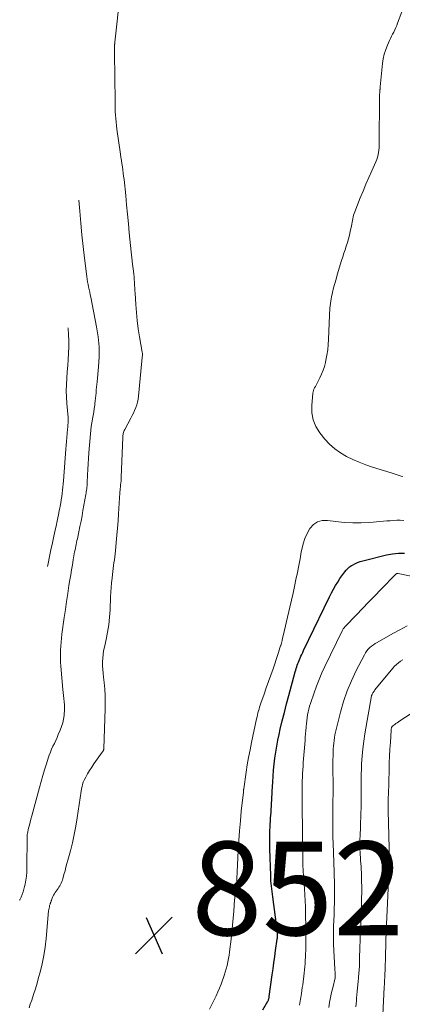
# Model space of a CAD drawing. Units: feet. Extents: x 1902029 to 1905031, y 555000 to 560008.
# Drawn here: x 1902197 to 1902279, y 557064 to 557275 of the extents above; entities that cross this region are included whole.
import ezdxf

# ---------------------------------------------------------------- set-up
doc = ezdxf.new("R2010")
doc.units = ezdxf.units.FT
doc.header["$LTSCALE"] = 100
doc.header["$MEASUREMENT"] = 0
for name, color, linetype, lineweight in [('CONTOUR INDEX', 32, 'Continuous', 25), ('CONTOUR INTERMEDIATE', 40, 'Continuous', 15), ('SPOT ELEVATION', 7, 'Continuous', 15)]:
    doc.layers.add(name, color=color, linetype=linetype, lineweight=lineweight)
doc.styles.add('slant', font='romans.shx', dxfattribs={"oblique": 14.999978})

# ---------------------------------------------------------------- blocks, each defined once
blk = doc.blocks.new('SPOT')
at = {"layer": 'SPOT ELEVATION', "lineweight": 25}
for p, q in [((-3.95, -3.95), (3.86, 3.85)), ((-1.67, 3.81), (1.74, -3.97))]:
    blk.add_line(p, q, dxfattribs=at)

msp = doc.modelspace()

# ---------------------------------------------------------------- linework, layer by layer
at = {"layer": 'CONTOUR INDEX', "elevation": 860, "flags": 128}
msp.add_lwpolyline([(1902249.17, 557063.24), (1902250.23, 557065.11), (1902250.29, 557065.22), (1902250.34, 557065.34), (1902250.39, 557065.46), (1902250.43, 557065.59), (1902250.46, 557065.72), (1902250.49, 557065.84), (1902250.51, 557065.97), (1902250.53, 557066.1), (1902251.14, 557070.73), (1902251.32, 557072.04), (1902251.5, 557073.34), (1902251.69, 557074.65), (1902251.87, 557075.95), (1902252.23, 557078.38), (1902252.24, 557078.47), (1902252.25, 557078.56), (1902252.26, 557078.65), (1902252.27, 557078.74), (1902252.28, 557078.83), (1902252.28, 557078.92), (1902252.28, 557079.01), (1902252.28, 557079.1), (1902252.28, 557079.39), (1902252.28, 557079.51), (1902252.27, 557079.63), (1902252.27, 557079.75), (1902252.26, 557079.87), (1902252.25, 557079.99), (1902252.24, 557080.11), (1902252.23, 557080.23), (1902252.21, 557080.35), (1902251.27, 557087.41), (1902251.19, 557087.98), (1902251.12, 557088.55), (1902251.05, 557089.12), (1902250.99, 557089.69), (1902250.94, 557090.26), (1902250.89, 557090.83), (1902250.86, 557091.4), (1902250.83, 557091.98), (1902250.66, 557097.64), (1902250.64, 557098.62), (1902250.64, 557099.61), (1902250.65, 557100.6), (1902250.67, 557101.59), (1902250.7, 557102.28), (1902250.73, 557102.92), (1902250.76, 557103.56), (1902250.8, 557104.2), (1902250.85, 557104.84), (1902250.9, 557105.48), (1902250.94, 557106.12), (1902250.99, 557106.75), (1902251.03, 557107.39), (1902251.07, 557108.02), (1902251.1, 557108.66), (1902251.14, 557109.3), (1902251.17, 557109.93), (1902251.27, 557111.9), (1902251.35, 557113.18), (1902251.45, 557114.46), (1902251.58, 557115.73), (1902251.73, 557117.01), (1902251.91, 557118.28), (1902252.12, 557119.55), (1902252.36, 557120.81), (1902252.63, 557122.06), (1902252.88, 557123.17), (1902253.3, 557124.98), (1902253.74, 557126.78), (1902254.2, 557128.57), (1902254.68, 557130.36), (1902256.07, 557135.45), (1902256.17, 557135.8), (1902256.28, 557136.14), (1902256.39, 557136.49), (1902256.5, 557136.83), (1902256.63, 557137.18), (1902256.76, 557137.52), (1902256.89, 557137.85), (1902257.04, 557138.19), (1902257.11, 557138.34), (1902257.29, 557138.75), (1902257.48, 557139.16), (1902257.67, 557139.57), (1902257.86, 557139.98), (1902262.22, 557149.07), (1902262.61, 557149.88), (1902263.01, 557150.68), (1902263.4, 557151.48), (1902263.8, 557152.27), (1902264.22, 557153.06), (1902264.67, 557153.83), (1902265.14, 557154.59), (1902265.63, 557155.33), (1902266.64, 557156.78), (1902266.94, 557157.17), (1902267.28, 557157.52), (1902267.66, 557157.83), (1902268.07, 557158.11), (1902268.27, 557158.23), (1902268.81, 557158.51), (1902269.36, 557158.77), (1902269.94, 557158.97), (1902270.52, 557159.15), (1902275.54, 557160.38), (1902276.84, 557160.62), (1902278.13, 557160.76), (1902279.44, 557160.74)], dxfattribs=at)
at = {"layer": 'CONTOUR INTERMEDIATE', "flags": 128}
for points, elevation in [([(1902199.22, 557063.73), (1902199.45, 557064.48), (1902199.77, 557065.37), (1902200.17, 557066.56), (1902200.56, 557067.76), (1902200.91, 557068.97), (1902201.25, 557070.18), (1902201.55, 557071.29), (1902201.97, 557073.06), (1902202.34, 557074.85), (1902202.61, 557076.66), (1902202.83, 557078.47), (1902203.38, 557084.39), (1902203.42, 557084.68), (1902203.46, 557084.96), (1902203.53, 557085.24), (1902203.6, 557085.52), (1902203.71, 557085.85), (1902203.74, 557085.96), (1902203.78, 557086.07), (1902203.81, 557086.18), (1902203.85, 557086.29), (1902203.89, 557086.41), (1902203.93, 557086.51), (1902203.97, 557086.61), (1902204.01, 557086.72), (1902204.17, 557087.13), (1902204.31, 557087.44), (1902204.45, 557087.73), (1902204.62, 557088.02), (1902204.8, 557088.3), (1902205.23, 557088.9), (1902205.41, 557089.17), (1902205.59, 557089.45), (1902205.76, 557089.74), (1902205.92, 557090.03), (1902206.06, 557090.33), (1902206.19, 557090.64), (1902206.31, 557090.95), (1902206.41, 557091.27), (1902206.66, 557092.17), (1902206.88, 557092.94), (1902207.09, 557093.71), (1902207.3, 557094.48), (1902207.51, 557095.25), (1902208.02, 557097.19), (1902208.45, 557098.94), (1902208.85, 557100.7), (1902209.19, 557102.47), (1902209.49, 557104.24), (1902210.15, 557108.52), (1902210.22, 557109), (1902210.29, 557109.49), (1902210.36, 557109.97), (1902210.42, 557110.45), (1902210.51, 557110.93), (1902210.63, 557111.4), (1902210.79, 557111.85), (1902210.99, 557112.29), (1902211.31, 557112.92), (1902211.71, 557113.65), (1902212.13, 557114.37), (1902212.58, 557115.08), (1902213.06, 557115.77), (1902214.85, 557118.25), (1902214.91, 557118.35), (1902214.97, 557118.45), (1902215.02, 557118.55), (1902215.07, 557118.65), (1902215.11, 557118.76), (1902215.14, 557118.87), (1902215.16, 557118.98), (1902215.17, 557119.1), (1902215.46, 557127.56), (1902215.47, 557128.96), (1902215.45, 557130.36), (1902215.36, 557131.75), (1902215.23, 557133.15), (1902215.09, 557134.33), (1902215.01, 557135.13), (1902214.95, 557135.93), (1902214.92, 557136.74), (1902214.91, 557137.54), (1902214.94, 557138.35), (1902215.01, 557139.14), (1902215.13, 557139.94), (1902215.29, 557140.73), (1902215.65, 557142.31), (1902215.98, 557143.89), (1902216.24, 557145.48), (1902216.41, 557147.09), (1902216.51, 557148.7), (1902216.62, 557151.41), (1902216.67, 557152.43), (1902216.74, 557153.44), (1902216.83, 557154.45), (1902216.93, 557155.46), (1902217.01, 557156.21), (1902217.09, 557156.84), (1902217.16, 557157.47), (1902217.25, 557158.1), (1902217.33, 557158.73), (1902217.42, 557159.36), (1902217.5, 557159.99), (1902217.57, 557160.62), (1902217.64, 557161.25), (1902217.82, 557163.06), (1902217.97, 557164.59), (1902218.1, 557166.13), (1902218.22, 557167.66), (1902218.32, 557169.2), (1902218.52, 557172.58), (1902218.55, 557172.91), (1902218.57, 557173.23), (1902218.59, 557173.56), (1902218.62, 557173.89), (1902218.65, 557174.21), (1902218.68, 557174.54), (1902218.71, 557174.87), (1902218.75, 557175.19), (1902218.77, 557175.36), (1902218.82, 557175.77), (1902218.86, 557176.18), (1902218.88, 557176.59), (1902218.9, 557177.01), (1902219.21, 557185.47), (1902219.23, 557185.69), (1902219.25, 557185.91), (1902219.28, 557186.13), (1902219.32, 557186.35), (1902219.38, 557186.56), (1902219.44, 557186.77), (1902219.53, 557186.98), (1902219.63, 557187.17), (1902220.92, 557189.57), (1902221.21, 557190.13), (1902221.49, 557190.69), (1902221.74, 557191.26), (1902221.99, 557191.84), (1902222.2, 557192.43), (1902222.37, 557193.03), (1902222.49, 557193.64), (1902222.58, 557194.25), (1902223.29, 557201.85), (1902223.31, 557202.06), (1902223.33, 557202.27), (1902223.35, 557202.48), (1902223.37, 557202.69), (1902223.4, 557202.91), (1902223.4, 557203.01), (1902223.41, 557203.11), (1902223.41, 557203.21), (1902223.41, 557203.3), (1902223.41, 557203.4), (1902223.4, 557203.5), (1902223.39, 557203.59), (1902223.38, 557203.69), (1902222.81, 557206.95), (1902222.54, 557208.68), (1902222.31, 557210.41), (1902222.14, 557212.15), (1902222, 557213.89), (1902221.86, 557216.24), (1902221.83, 557216.83), (1902221.79, 557217.42), (1902221.76, 557218.01), (1902221.72, 557218.6), (1902221.68, 557219.19), (1902221.63, 557219.77), (1902221.57, 557220.36), (1902221.5, 557220.95), (1902221.32, 557222.45), (1902221.15, 557223.79), (1902221, 557225.13), (1902220.87, 557226.47), (1902220.74, 557227.82), (1902220.62, 557229.12), (1902220.44, 557231.11), (1902220.25, 557233.11), (1902220.05, 557235.1), (1902219.85, 557237.09), (1902219.49, 557240.56), (1902219.41, 557241.24), (1902219.33, 557241.91), (1902219.24, 557242.59), (1902219.14, 557243.26), (1902219.03, 557243.93), (1902218.93, 557244.61), (1902218.83, 557245.28), (1902218.74, 557245.95), (1902217.98, 557251.32), (1902217.89, 557252.06), (1902217.8, 557252.8), (1902217.73, 557253.55), (1902217.67, 557254.29), (1902217.63, 557255.04), (1902217.59, 557255.78), (1902217.57, 557256.53), (1902217.56, 557257.27), (1902217.45, 557267.51), (1902217.45, 557267.84), (1902217.45, 557268.17), (1902217.46, 557268.5), (1902217.46, 557268.83), (1902217.48, 557269.37), (1902217.48, 557269.43), (1902217.49, 557269.49), (1902217.49, 557269.55), (1902217.5, 557269.6), (1902217.51, 557269.69), (1902217.51, 557269.7), (1902217.51, 557269.72), (1902217.51, 557269.73), (1902217.51, 557269.75), (1902217.52, 557269.81), (1902217.52, 557269.82), (1902217.53, 557269.84), (1902217.53, 557269.85), (1902217.53, 557269.87), (1902219.8, 557290.57)], 852), ([(1902279.09, 557177.1), (1902278.67, 557177.23), (1902278.25, 557177.36), (1902277.84, 557177.49), (1902277.42, 557177.63), (1902277, 557177.76), (1902276.59, 557177.89), (1902272.6, 557179.15), (1902271.17, 557179.64), (1902269.76, 557180.18), (1902268.37, 557180.77), (1902267, 557181.41), (1902265.71, 557182.16), (1902264.5, 557183.01), (1902263.41, 557184.01), (1902262.41, 557185.12), (1902261.33, 557186.47), (1902260.5, 557187.8), (1902259.9, 557189.2), (1902259.63, 557190.7), (1902259.59, 557192.27), (1902259.84, 557194.89), (1902259.89, 557195.2), (1902259.96, 557195.51), (1902260.07, 557195.8), (1902260.21, 557196.08), (1902260.37, 557196.36), (1902260.52, 557196.64), (1902260.67, 557196.92), (1902260.82, 557197.2), (1902261.33, 557198.2), (1902261.7, 557199), (1902262.02, 557199.81), (1902262.29, 557200.64), (1902262.51, 557201.49), (1902262.61, 557201.96), (1902262.83, 557203.07), (1902263, 557204.17), (1902263.11, 557205.29), (1902263.19, 557206.41), (1902263.39, 557211.58), (1902263.41, 557212.08), (1902263.44, 557212.58), (1902263.48, 557213.07), (1902263.52, 557213.57), (1902263.57, 557214.06), (1902263.64, 557214.55), (1902263.73, 557215.04), (1902263.83, 557215.52), (1902264.05, 557216.45), (1902264.27, 557217.4), (1902264.52, 557218.34), (1902264.78, 557219.28), (1902265.05, 557220.21), (1902265.98, 557223.25), (1902266.22, 557224.02), (1902266.46, 557224.79), (1902266.71, 557225.55), (1902266.97, 557226.32), (1902267.21, 557227.08), (1902267.43, 557227.85), (1902267.63, 557228.63), (1902267.81, 557229.42), (1902268.06, 557230.64), (1902268.13, 557231.02), (1902268.21, 557231.4), (1902268.28, 557231.78), (1902268.35, 557232.16), (1902268.42, 557232.54), (1902268.52, 557232.92), (1902268.64, 557233.28), (1902268.77, 557233.64), (1902269.97, 557236.61), (1902270.56, 557238.07), (1902271.17, 557239.52), (1902271.79, 557240.97), (1902272.42, 557242.41), (1902273.28, 557244.33), (1902273.47, 557244.81), (1902273.64, 557245.3), (1902273.77, 557245.8), (1902273.87, 557246.3), (1902273.94, 557246.81), (1902273.99, 557247.33), (1902274.02, 557247.84), (1902274.03, 557248.36), (1902274.07, 557257.87), (1902274.07, 557258.17), (1902274.08, 557258.47), (1902274.1, 557258.77), (1902274.12, 557259.06), (1902274.15, 557259.45), (1902274.16, 557259.56), (1902274.17, 557259.66), (1902274.18, 557259.77), (1902274.19, 557259.87), (1902274.2, 557259.98), (1902274.21, 557260.09), (1902274.22, 557260.19), (1902274.23, 557260.3), (1902274.73, 557265.28), (1902274.89, 557266.3), (1902275.1, 557267.3), (1902275.41, 557268.28), (1902275.79, 557269.23), (1902276.22, 557270.19), (1902276.43, 557270.66), (1902276.65, 557271.12), (1902276.88, 557271.58), (1902277.12, 557272.03), (1902277.35, 557272.49), (1902277.56, 557272.96), (1902277.76, 557273.43), (1902277.94, 557273.91), (1902278.81, 557276.37)], 856), ([(1902197.19, 557086.67), (1902197.25, 557086.79), (1902197.49, 557087.33), (1902197.72, 557087.89), (1902197.92, 557088.44), (1902198.09, 557089.01), (1902198.24, 557089.59), (1902198.36, 557090.12), (1902198.53, 557090.98), (1902198.65, 557091.84), (1902198.72, 557092.7), (1902198.75, 557093.57), (1902198.76, 557100.13), (1902198.76, 557100.22), (1902198.76, 557100.32), (1902198.77, 557100.42), (1902198.77, 557100.52), (1902198.78, 557100.62), (1902198.8, 557100.71), (1902198.81, 557100.81), (1902198.83, 557100.9), (1902199.1, 557102.03), (1902199.26, 557102.69), (1902199.43, 557103.35), (1902199.6, 557104.01), (1902199.77, 557104.67), (1902201.41, 557110.77), (1902201.76, 557112.03), (1902202.12, 557113.29), (1902202.51, 557114.54), (1902202.9, 557115.79), (1902203.28, 557116.97), (1902203.5, 557117.62), (1902203.75, 557118.27), (1902204.02, 557118.91), (1902204.3, 557119.54), (1902204.6, 557120.16), (1902204.89, 557120.79), (1902205.17, 557121.42), (1902205.45, 557122.06), (1902205.86, 557122.99), (1902206.14, 557123.76), (1902206.38, 557124.53), (1902206.55, 557125.32), (1902206.67, 557126.13), (1902206.7, 557126.46), (1902206.75, 557127.11), (1902206.77, 557127.76), (1902206.74, 557128.41), (1902206.7, 557129.06), (1902206.63, 557129.71), (1902206.56, 557130.36), (1902206.5, 557131.01), (1902206.44, 557131.66), (1902206.01, 557136.67), (1902205.95, 557137.51), (1902205.92, 557138.36), (1902205.91, 557139.21), (1902205.93, 557140.06), (1902205.98, 557140.91), (1902206.04, 557141.76), (1902206.12, 557142.61), (1902206.23, 557143.45), (1902206.71, 557147.04), (1902206.95, 557148.74), (1902207.2, 557150.44), (1902207.45, 557152.13), (1902207.72, 557153.83), (1902207.92, 557155.09), (1902208.09, 557156.15), (1902208.27, 557157.22), (1902208.45, 557158.28), (1902208.63, 557159.34), (1902208.87, 557160.65), (1902208.94, 557161.05), (1902209.02, 557161.46), (1902209.1, 557161.86), (1902209.18, 557162.25), (1902209.26, 557162.65), (1902209.35, 557163.05), (1902209.44, 557163.45), (1902209.52, 557163.85), (1902209.83, 557165.32), (1902210.07, 557166.45), (1902210.3, 557167.58), (1902210.51, 557168.72), (1902210.72, 557169.86), (1902211.31, 557173.26), (1902211.37, 557173.58), (1902211.42, 557173.89), (1902211.46, 557174.2), (1902211.51, 557174.51), (1902211.55, 557174.83), (1902211.58, 557175.14), (1902211.6, 557175.46), (1902211.62, 557175.77), (1902211.69, 557177.48), (1902211.75, 557178.65), (1902211.82, 557179.82), (1902211.89, 557180.99), (1902211.98, 557182.16), (1902212.3, 557186.26), (1902212.38, 557187.04), (1902212.47, 557187.81), (1902212.6, 557188.58), (1902212.74, 557189.35), (1902212.76, 557189.42), (1902212.9, 557190.15), (1902213.03, 557190.89), (1902213.13, 557191.62), (1902213.23, 557192.36), (1902213.26, 557192.67), (1902213.33, 557193.26), (1902213.39, 557193.85), (1902213.45, 557194.44), (1902213.51, 557195.03), (1902213.56, 557195.62), (1902213.62, 557196.2), (1902213.68, 557196.79), (1902213.74, 557197.38), (1902214.05, 557200.52), (1902214.17, 557202.67), (1902214.17, 557204.82), (1902213.97, 557206.96), (1902213.64, 557209.09), (1902212.38, 557215.39), (1902212.27, 557215.94), (1902212.15, 557216.5), (1902212.04, 557217.05), (1902211.92, 557217.61), (1902211.81, 557218.16), (1902211.71, 557218.72), (1902211.62, 557219.28), (1902211.54, 557219.84), (1902211.05, 557223.72), (1902210.75, 557226.23), (1902210.48, 557228.74), (1902210.25, 557231.25), (1902210.04, 557233.76), (1902209.86, 557236.1)], 848), ([(1902203.14, 557157.93), (1902203.26, 557158.57), (1902203.56, 557160.03), (1902203.86, 557161.5), (1902204.18, 557162.96), (1902204.49, 557164.43), (1902204.92, 557166.35), (1902205.03, 557166.85), (1902205.14, 557167.35), (1902205.25, 557167.85), (1902205.35, 557168.36), (1902205.46, 557168.86), (1902205.56, 557169.36), (1902205.66, 557169.87), (1902205.75, 557170.37), (1902205.84, 557170.83), (1902205.96, 557171.5), (1902206.07, 557172.18), (1902206.17, 557172.85), (1902206.27, 557173.52), (1902206.36, 557174.19), (1902206.44, 557174.87), (1902206.5, 557175.55), (1902206.56, 557176.22), (1902207.04, 557183), (1902207.1, 557183.82), (1902207.17, 557184.64), (1902207.25, 557185.46), (1902207.33, 557186.28), (1902207.44, 557187.31), (1902207.46, 557187.62), (1902207.49, 557187.92), (1902207.51, 557188.22), (1902207.53, 557188.53), (1902207.54, 557188.84), (1902207.55, 557189.14), (1902207.54, 557189.45), (1902207.52, 557189.75), (1902207.28, 557192.72), (1902207.2, 557194.07), (1902207.16, 557195.42), (1902207.19, 557196.76), (1902207.26, 557198.11), (1902207.26, 557198.16), (1902207.36, 557199.49), (1902207.45, 557200.81), (1902207.55, 557202.14), (1902207.65, 557203.46), (1902207.71, 557204.79), (1902207.72, 557206.11), (1902207.65, 557207.43), (1902207.52, 557208.75), (1902207.5, 557208.89)], 844), ([(1902237.78, 557063.39), (1902239.14, 557066.28), (1902239.51, 557067.1), (1902239.87, 557067.93), (1902240.21, 557068.77), (1902240.54, 557069.62), (1902240.65, 557069.93), (1902240.9, 557070.63), (1902241.12, 557071.33), (1902241.33, 557072.04), (1902241.51, 557072.76), (1902241.67, 557073.49), (1902241.82, 557074.21), (1902241.94, 557074.95), (1902242.04, 557075.68), (1902242.36, 557078.39), (1902242.53, 557079.87), (1902242.68, 557081.36), (1902242.81, 557082.84), (1902242.93, 557084.33), (1902243.11, 557086.81), (1902243.13, 557087.06), (1902243.15, 557087.31), (1902243.17, 557087.57), (1902243.19, 557087.82), (1902243.2, 557087.87), (1902243.22, 557088.1), (1902243.26, 557088.32), (1902243.3, 557088.54), (1902243.35, 557088.76), (1902243.42, 557089.04), (1902243.44, 557089.11), (1902243.45, 557089.19), (1902243.47, 557089.27), (1902243.48, 557089.35), (1902243.49, 557089.43), (1902243.5, 557089.51), (1902243.51, 557089.59), (1902243.51, 557089.67), (1902243.88, 557097.28), (1902244.01, 557099.39), (1902244.15, 557101.51), (1902244.34, 557103.62), (1902244.55, 557105.72), (1902244.98, 557109.76), (1902244.99, 557109.85), (1902245, 557109.94), (1902245.01, 557110.02), (1902245.02, 557110.11), (1902245.03, 557110.2), (1902245.04, 557110.28), (1902245.06, 557110.37), (1902245.07, 557110.46), (1902245.58, 557113.98), (1902245.83, 557115.58), (1902246.1, 557117.18), (1902246.41, 557118.77), (1902246.73, 557120.35), (1902247.82, 557125.42), (1902247.92, 557125.83), (1902248.01, 557126.25), (1902248.11, 557126.67), (1902248.22, 557127.08), (1902248.33, 557127.49), (1902248.45, 557127.9), (1902248.58, 557128.31), (1902248.72, 557128.71), (1902249.4, 557130.63), (1902249.89, 557132), (1902250.37, 557133.37), (1902250.85, 557134.73), (1902251.32, 557136.1), (1902252.36, 557139.12), (1902252.51, 557139.59), (1902252.67, 557140.06), (1902252.81, 557140.53), (1902252.95, 557141), (1902252.97, 557141.07), (1902253.11, 557141.58), (1902253.25, 557142.09), (1902253.38, 557142.6), (1902253.5, 557143.11), (1902254.94, 557149.26), (1902255.28, 557150.73), (1902255.6, 557152.2), (1902255.92, 557153.67), (1902256.23, 557155.15), (1902256.23, 557155.18), (1902256.53, 557156.64), (1902256.81, 557158.11), (1902257.09, 557159.58), (1902257.36, 557161.05), (1902257.46, 557161.58), (1902257.75, 557162.76), (1902258.12, 557163.9), (1902258.62, 557164.99), (1902259.21, 557166.04), (1902259.97, 557166.86), (1902260.83, 557167.45), (1902261.83, 557167.72), (1902262.94, 557167.77), (1902264.72, 557167.52), (1902266.53, 557167.34), (1902268.34, 557167.23), (1902270.16, 557167.24), (1902271.98, 557167.33), (1902274.17, 557167.52), (1902274.9, 557167.58), (1902275.62, 557167.64), (1902276.35, 557167.69), (1902277.07, 557167.75), (1902277.79, 557167.79), (1902278.52, 557167.79), (1902279.24, 557167.75)], 856), ([(1902256.98, 557064.26), (1902257.06, 557064.68), (1902257.13, 557065.1), (1902257.2, 557065.52), (1902257.27, 557065.93), (1902257.33, 557066.35), (1902257.39, 557066.76), (1902257.49, 557067.38), (1902257.57, 557068.01), (1902257.66, 557068.63), (1902257.74, 557069.26), (1902257.89, 557070.43), (1902257.97, 557071.11), (1902258.05, 557071.8), (1902258.11, 557072.48), (1902258.17, 557073.17), (1902258.22, 557073.86), (1902258.26, 557074.54), (1902258.29, 557075.23), (1902258.3, 557075.92), (1902258.31, 557076.61), (1902258.32, 557077.64), (1902258.33, 557078.68), (1902258.32, 557079.71), (1902258.31, 557080.74), (1902258.28, 557083.94), (1902258.25, 557085.24), (1902258.21, 557086.54), (1902258.14, 557087.84), (1902258.06, 557089.14), (1902257.91, 557091.27), (1902257.89, 557091.51), (1902257.87, 557091.74), (1902257.84, 557091.97), (1902257.81, 557092.21), (1902257.77, 557092.55), (1902257.76, 557092.61), (1902257.75, 557092.67), (1902257.74, 557092.74), (1902257.74, 557092.8), (1902257.73, 557092.87), (1902257.73, 557092.93), (1902257.73, 557092.99), (1902257.73, 557093.06), (1902257.7, 557094.07), (1902257.69, 557094.64), (1902257.68, 557095.22), (1902257.67, 557095.79), (1902257.66, 557096.36), (1902257.61, 557100.68), (1902257.6, 557102.03), (1902257.59, 557103.39), (1902257.58, 557104.75), (1902257.57, 557106.1), (1902257.54, 557109.82), (1902257.55, 557110.6), (1902257.55, 557111.38), (1902257.57, 557112.17), (1902257.6, 557112.95), (1902257.63, 557113.73), (1902257.68, 557114.51), (1902257.73, 557115.3), (1902257.78, 557116.08), (1902258.16, 557120.76), (1902258.21, 557121.47), (1902258.27, 557122.17), (1902258.33, 557122.88), (1902258.39, 557123.58), (1902258.4, 557123.74), (1902258.47, 557124.36), (1902258.54, 557124.99), (1902258.63, 557125.62), (1902258.72, 557126.24), (1902258.84, 557126.86), (1902258.98, 557127.47), (1902259.15, 557128.08), (1902259.33, 557128.68), (1902260.09, 557130.94), (1902260.61, 557132.38), (1902261.16, 557133.8), (1902261.76, 557135.2), (1902262.4, 557136.58), (1902266.13, 557144.22), (1902266.19, 557144.35), (1902266.26, 557144.47), (1902266.34, 557144.59), (1902266.41, 557144.7), (1902266.5, 557144.82), (1902266.58, 557144.93), (1902266.67, 557145.03), (1902266.77, 557145.14), (1902269.16, 557147.62), (1902270.45, 557148.97), (1902271.74, 557150.31), (1902273.04, 557151.64), (1902274.34, 557152.98), (1902277.56, 557156.27), (1902277.6, 557156.31), (1902277.65, 557156.34), (1902277.7, 557156.37), (1902277.75, 557156.4), (1902277.82, 557156.44), (1902277.84, 557156.44), (1902277.86, 557156.45), (1902277.87, 557156.45), (1902277.89, 557156.45), (1902277.96, 557156.44), (1902277.98, 557156.44), (1902278, 557156.44), (1902278.01, 557156.44), (1902278.03, 557156.44), (1902288.83, 557154.22)], 864), ([(1902263.24, 557063.75), (1902263.41, 557064.82), (1902263.6, 557065.88), (1902263.82, 557066.94), (1902264.07, 557067.99), (1902264.6, 557070.09), (1902264.62, 557070.16), (1902264.63, 557070.25), (1902264.63, 557070.32), (1902264.6, 557070.86), (1902264.58, 557071.14), (1902264.57, 557071.41), (1902264.55, 557071.69), (1902264.54, 557071.96), (1902264.27, 557077.29), (1902264.25, 557077.77), (1902264.23, 557078.25), (1902264.23, 557078.72), (1902264.23, 557079.2), (1902264.24, 557079.68), (1902264.25, 557080.16), (1902264.26, 557080.64), (1902264.27, 557081.11), (1902264.37, 557083.56), (1902264.41, 557084.87), (1902264.44, 557086.18), (1902264.45, 557087.49), (1902264.44, 557088.8), (1902264.43, 557090.99), (1902264.43, 557091.2), (1902264.42, 557091.41), (1902264.41, 557091.62), (1902264.4, 557091.84), (1902264.39, 557092.05), (1902264.39, 557092.26), (1902264.38, 557092.47), (1902264.37, 557092.68), (1902264.15, 557098.89), (1902264.12, 557100.04), (1902264.1, 557101.18), (1902264.09, 557102.33), (1902264.09, 557103.48), (1902264.1, 557104.62), (1902264.11, 557105.77), (1902264.12, 557106.91), (1902264.13, 557108.06), (1902264.15, 557109.18), (1902264.15, 557110.3), (1902264.15, 557111.43), (1902264.15, 557112.55), (1902264.13, 557113.67), (1902264.12, 557114.39), (1902264.11, 557115.16), (1902264.11, 557115.92), (1902264.12, 557116.69), (1902264.14, 557117.45), (1902264.14, 557117.77), (1902264.16, 557118.37), (1902264.2, 557118.97), (1902264.24, 557119.58), (1902264.29, 557120.18), (1902264.36, 557120.78), (1902264.45, 557121.38), (1902264.56, 557121.97), (1902264.7, 557122.56), (1902265.74, 557126.8), (1902266.39, 557129.09), (1902267.15, 557131.35), (1902268.07, 557133.54), (1902269.09, 557135.69), (1902270.85, 557139.08), (1902271.1, 557139.49), (1902271.37, 557139.89), (1902271.68, 557140.26), (1902272.02, 557140.6), (1902272.38, 557140.92), (1902272.77, 557141.21), (1902273.17, 557141.48), (1902273.58, 557141.73), (1902276.94, 557143.6), (1902278.45, 557144.43), (1902279.98, 557145.23)], 868), ([(1902268.98, 557063.91), (1902269.06, 557064.54), (1902269.13, 557065.17), (1902269.19, 557065.81), (1902269.25, 557066.44), (1902269.31, 557067.23), (1902269.33, 557067.47), (1902269.35, 557067.71), (1902269.38, 557067.94), (1902269.4, 557068.18), (1902269.42, 557068.42), (1902269.45, 557068.66), (1902269.47, 557068.89), (1902269.49, 557069.13), (1902269.6, 557070.22), (1902269.67, 557071), (1902269.73, 557071.79), (1902269.77, 557072.57), (1902269.8, 557073.36), (1902269.83, 557074.91), (1902269.86, 557075.9), (1902269.89, 557076.88), (1902269.92, 557077.86), (1902269.95, 557078.84), (1902269.98, 557079.57), (1902270.01, 557080.19), (1902270.03, 557080.81), (1902270.06, 557081.43), (1902270.1, 557082.05), (1902270.13, 557082.67), (1902270.16, 557083.29), (1902270.18, 557083.91), (1902270.2, 557084.53), (1902270.24, 557085.87), (1902270.26, 557087.1), (1902270.27, 557088.32), (1902270.27, 557089.55), (1902270.25, 557090.77), (1902270.22, 557091.94), (1902270.2, 557092.58), (1902270.17, 557093.23), (1902270.12, 557093.87), (1902270.07, 557094.51), (1902270.02, 557095.15), (1902269.98, 557095.8), (1902269.94, 557096.44), (1902269.91, 557097.09), (1902269.9, 557097.35), (1902269.88, 557098.12), (1902269.88, 557098.9), (1902269.89, 557099.68), (1902269.91, 557100.45), (1902269.99, 557102.32), (1902270.03, 557103.32), (1902270.07, 557104.33), (1902270.1, 557105.33), (1902270.14, 557106.34), (1902270.16, 557107.34), (1902270.17, 557108.34), (1902270.17, 557109.35), (1902270.16, 557110.35), (1902270.16, 557110.45), (1902270.15, 557111.5), (1902270.16, 557112.55), (1902270.18, 557113.6), (1902270.21, 557114.65), (1902270.26, 557115.79), (1902270.35, 557117.41), (1902270.5, 557119.02), (1902270.7, 557120.62), (1902270.95, 557122.22), (1902272.37, 557130.28), (1902272.38, 557130.33), (1902272.39, 557130.39), (1902272.41, 557130.44), (1902272.43, 557130.49), (1902272.45, 557130.54), (1902272.47, 557130.59), (1902272.49, 557130.64), (1902272.52, 557130.69), (1902272.66, 557130.93), (1902272.76, 557131.1), (1902272.87, 557131.26), (1902272.98, 557131.41), (1902273.1, 557131.57), (1902276.9, 557136.23), (1902277.28, 557136.64), (1902277.68, 557137.03), (1902278.11, 557137.38), (1902278.57, 557137.71), (1902279.06, 557138.02)], 872), ([(1902274.8, 557062.23), (1902275.09, 557068.12), (1902275.13, 557068.83), (1902275.16, 557069.53), (1902275.19, 557070.24), (1902275.22, 557070.95), (1902275.25, 557071.77), (1902275.26, 557072.06), (1902275.28, 557072.36), (1902275.29, 557072.66), (1902275.3, 557072.95), (1902275.31, 557073.25), (1902275.32, 557073.55), (1902275.33, 557073.84), (1902275.34, 557074.14), (1902275.35, 557074.77), (1902275.36, 557075.16), (1902275.37, 557075.55), (1902275.38, 557075.94), (1902275.39, 557076.33), (1902275.4, 557076.72), (1902275.41, 557077.11), (1902275.43, 557077.5), (1902275.44, 557077.89), (1902275.53, 557080.09), (1902275.6, 557081.58), (1902275.66, 557083.07), (1902275.72, 557084.56), (1902275.78, 557086.04), (1902276.11, 557093.92), (1902276.11, 557094.07), (1902276.12, 557094.22), (1902276.13, 557094.37), (1902276.13, 557094.53), (1902276.14, 557094.69), (1902276.15, 557094.76), (1902276.15, 557094.83), (1902276.16, 557094.9), (1902276.16, 557094.97), (1902276.18, 557095.11), (1902276.18, 557095.17), (1902275.94, 557105.79), (1902275.93, 557106.21), (1902275.93, 557106.64), (1902275.93, 557107.06), (1902275.93, 557107.49), (1902275.93, 557107.91), (1902275.94, 557108.34), (1902275.94, 557108.76), (1902275.96, 557109.19), (1902276.12, 557114.6), (1902276.17, 557116.03), (1902276.23, 557117.46), (1902276.31, 557118.89), (1902276.39, 557120.32), (1902276.55, 557122.98), (1902276.56, 557123.08), (1902276.57, 557123.18), (1902276.59, 557123.28), (1902276.61, 557123.38), (1902276.63, 557123.45), (1902276.64, 557123.51), (1902276.66, 557123.57), (1902276.69, 557123.63), (1902276.72, 557123.68), (1902276.76, 557123.74), (1902276.8, 557123.79), (1902276.84, 557123.83), (1902276.89, 557123.87), (1902277.32, 557124.19), (1902277.59, 557124.39), (1902277.86, 557124.58), (1902278.14, 557124.76), (1902278.41, 557124.95), (1902287.69, 557130.92)], 876)]:
    msp.add_lwpolyline(points, dxfattribs=dict(at, elevation=elevation))

# ---------------------------------------------------------------- block references
at = {"layer": 'SPOT ELEVATION'}
msp.add_blockref('SPOT', (1902225.9, 557079.2, 852.79), dxfattribs=at)

# ---------------------------------------------------------------- texts
at = {"layer": 'SPOT ELEVATION', "style": 'slant', "oblique": 15}
msp.add_text('852.8', height=20, dxfattribs=at).set_placement((1902233.9, 557079.2, 852.79))

doc.saveas('drawing.dxf')
